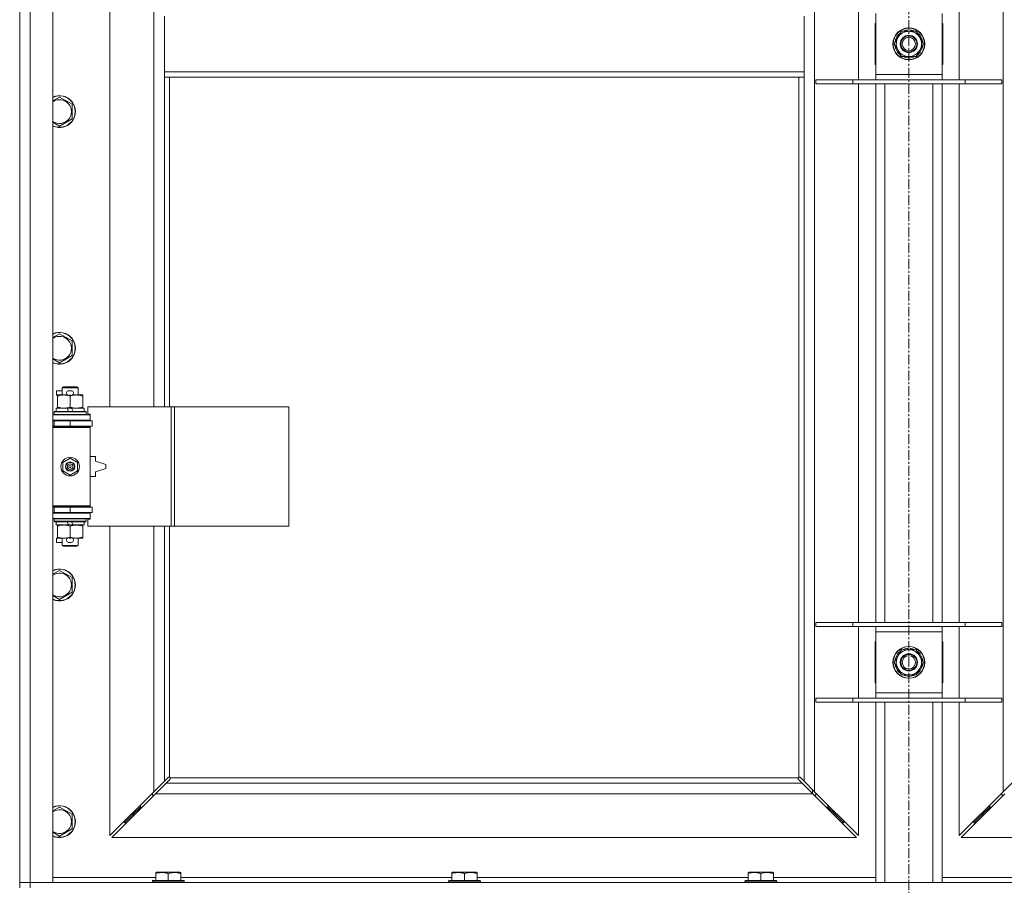
# Model space of a CAD drawing. Units: millimetres. Extents: x 0 to 45917, y -11 to 31500.
# Drawn here: x 4013 to 4755, y 23380 to 24032 of the extents above; entities that cross this region are included whole.
import ezdxf

# ---------------------------------------------------------------- set-up
doc = ezdxf.new("R2010")
doc.units = ezdxf.units.MM
doc.linetypes.add('K5LT_AXLED', pattern=[12, 7.5, -1.5, 1.5, -1.5])
doc.linetypes.add('K5LT_THIN', pattern=[0])
for name, color, linetype, true_color in [('OSI', 2, 'Continuous', 0xffff00), ('R', 1, 'Continuous', 0xff0000), ('WELDING', 7, 'Continuous', 0xffffff)]:
    doc.layers.add(name, color=color, linetype=linetype, true_color=true_color)

msp = doc.modelspace()

# ---------------------------------------------------------------- linework, layer by layer
at = {"layer": 'OSI', "color": 30, "linetype": 'K5LT_AXLED', "lineweight": 18, "true_color": 0xff8000}
msp.add_line((4683.38, 25315.8), (4683.38, 20679.8), dxfattribs=at)
at = {"layer": 'R', "color": 7, "linetype": 'K5LT_THIN', "lineweight": 18}
for p, q in [((4013.38, 23381.8), (4013.38, 24645.8)), ((4021.38, 24645.8), (4021.38, 23381.8)), ((4038.38, 24645.8), (4038.38, 23381.8)), ((4612.38, 24577.39), (4612.38, 23450.21)), ((4754.38, 23450.21), (4754.38, 24577.39)), ((4081.38, 24287.3), (4081.38, 23740.3)), ((4114.38, 23740.3), (4114.38, 24287.3)), ((4645.38, 23986.8), (4645.38, 24040.8)), ((4721.38, 24040.8), (4721.38, 23986.8)), ((4122.38, 24034.8), (4122.38, 23992.8)), ((4604.38, 24034.8), (4604.38, 23992.8)), ((4658.38, 23990.8), (4658.38, 24036.8)), ((4708.38, 24036.8), (4708.38, 23990.8)), ((4657.88, 24029.3), (4657.88, 23998.3)), ((4658.38, 24029.3), (4657.88, 24029.3)), ((4675.15, 24018.55), (4677.9, 24023.3)), ((4677.9, 24023.3), (4688.87, 24023.3)), ((4682.37, 24024.25), (4682.37, 24023.3)), ((4684.51, 24023.3), (4684.51, 24024.24)), ((4685.68, 24023.3), (4685.68, 24024.05)), ((4688.87, 24023.3), (4694.35, 24013.8)), ((4708.88, 24029.3), (4708.38, 24029.3)), ((4708.88, 23998.3), (4708.88, 24029.3)), ((4672.41, 24013.8), (4675.15, 24018.55)), ((4657.88, 24014.8), (4658.38, 24014.8)), ((4658.38, 24012.8), (4657.88, 24012.8)), ((4677.9, 24004.3), (4672.41, 24013.8)), ((4691.61, 24009.05), (4688.87, 24004.3)), ((4694.35, 24013.8), (4691.61, 24009.05)), ((4708.38, 24014.8), (4708.88, 24014.8)), ((4708.88, 24012.8), (4708.38, 24012.8)), ((4688.87, 24004.3), (4677.9, 24004.3)), ((4657.88, 23998.3), (4658.38, 23998.3)), ((4708.38, 23998.3), (4708.88, 23998.3)), ((4122.38, 23992.8), (4122.38, 23988.8)), ((4122.38, 23992.8), (4604.38, 23992.8)), ((4122.38, 23988.8), (4604.38, 23988.8)), ((4122.38, 23988.8), (4122.38, 23740.3)), ((4126.38, 23988.8), (4126.38, 23740.3)), ((4600.38, 23461.06), (4600.38, 23988.8)), ((4604.38, 23992.8), (4604.38, 23988.8)), ((4604.38, 23458.21), (4604.38, 23988.8)), ((4613.38, 23986.8), (4641.07, 23986.8)), ((4613.38, 23983.8), (4613.38, 23986.8)), ((4641.07, 23986.8), (4725.69, 23986.8)), ((4641.07, 23983.8), (4641.07, 23986.8)), ((4658.38, 23986.8), (4658.38, 23990.8)), ((4658.38, 23990.8), (4708.38, 23990.8)), ((4708.38, 23990.8), (4708.38, 23986.8)), ((4725.69, 23986.8), (4753.38, 23986.8)), ((4725.69, 23983.8), (4725.69, 23986.8)), ((4753.38, 23983.8), (4753.38, 23986.8)), ((4613.38, 23983.8), (4641.07, 23983.8)), ((4641.07, 23983.8), (4725.69, 23983.8)), ((4645.38, 23577.8), (4645.38, 23983.8)), ((4658.38, 23577.8), (4658.38, 23983.8)), ((4665.38, 23577.8), (4665.38, 23983.8)), ((4701.38, 23577.8), (4701.38, 23983.8)), ((4708.38, 23577.8), (4708.38, 23983.8)), ((4721.38, 23983.8), (4721.38, 23577.8)), ((4725.69, 23983.8), (4753.38, 23983.8)), ((4043.38, 23973.77), (4052.88, 23968.29)), ((4052.88, 23968.29), (4052.88, 23957.32)), ((4052.88, 23957.32), (4043.38, 23951.83)), ((4043.38, 23795.44), (4052.88, 23789.95)), ((4052.88, 23789.95), (4052.88, 23778.98)), ((4052.88, 23778.98), (4043.38, 23773.5)), ((4041.18, 23749.2), (4041.18, 23752.4)), ((4045.38, 23752.4), (4041.18, 23752.4)), ((4041.88, 23749.2), (4041.18, 23749.2)), ((4041.88, 23748.45), (4041.88, 23749.3)), ((4041.88, 23749.3), (4049.72, 23749.3)), ((4045.38, 23754.72), (4046.38, 23755.3)), ((4045.38, 23754.72), (4057.38, 23754.72)), ((4045.38, 23749.3), (4045.38, 23754.72)), ((4046.38, 23755.3), (4056.38, 23755.3)), ((4052.28, 23752.4), (4050.28, 23752.4)), ((4052.24, 23749.2), (4050.33, 23749.2)), ((4052.84, 23749.3), (4056.13, 23749.3)), ((4056.13, 23749.3), (4060.88, 23749.3)), ((4057.38, 23754.72), (4056.38, 23755.3)), ((4057.38, 23749.3), (4057.38, 23754.72)), ((4060.88, 23749.3), (4060.88, 23748.45)), ((4041.88, 23740.15), (4041.88, 23748.45)), ((4051.38, 23740.15), (4051.38, 23748.45)), ((4060.88, 23740.15), (4060.88, 23748.45)), ((4038.38, 23734.3), (4066.38, 23734.3)), ((4039.38, 23736.5), (4039.55, 23736.8)), ((4039.38, 23734.6), (4039.38, 23736.5)), ((4039.38, 23736.5), (4063.38, 23736.5)), ((4039.38, 23734.6), (4039.55, 23734.3)), ((4039.38, 23734.6), (4063.38, 23734.6)), ((4039.55, 23736.8), (4063.21, 23736.8)), ((4040.88, 23736.8), (4040.88, 23739.3)), ((4040.88, 23739.3), (4049.08, 23739.3)), ((4041.88, 23739.3), (4041.88, 23740.15)), ((4049.08, 23739.3), (4050.25, 23736.8)), ((4052.39, 23739.3), (4049.08, 23739.3)), ((4052.39, 23739.3), (4053.56, 23736.8)), ((4052.39, 23739.3), (4061.88, 23739.3)), ((4060.88, 23740.15), (4060.88, 23739.3)), ((4061.88, 23736.8), (4061.88, 23739.3)), ((4063.38, 23736.5), (4063.21, 23736.8)), ((4063.38, 23734.6), (4063.21, 23734.3)), ((4063.38, 23734.6), (4063.38, 23736.5)), ((4127.55, 23740.3), (4064.68, 23740.3)), ((4064.68, 23740.3), (4064.68, 23734.8)), ((4064.68, 23734.8), (4066.38, 23734.8)), ((4066.38, 23734.8), (4066.38, 23734.3)), ((4066.38, 23730.3), (4066.38, 23734.3)), ((4129.94, 23740.3), (4127.55, 23740.3)), ((4127.55, 23740.3), (4127.55, 23650.3)), ((4129.94, 23740.3), (4129.94, 23650.3)), ((4216.3, 23740.3), (4129.94, 23740.3)), ((4216.3, 23740.3), (4216.3, 23650.3)), ((4038.38, 23730.3), (4066.38, 23730.3)), ((4038.38, 23729.8), (4039.38, 23729.8)), ((4039.38, 23729.8), (4051.38, 23729.8)), ((4039.38, 23725.8), (4039.38, 23729.8)), ((4045.38, 23729.8), (4045.38, 23730.3)), ((4051.38, 23725.8), (4051.38, 23729.8)), ((4051.38, 23729.8), (4067.88, 23729.8)), ((4057.38, 23729.8), (4057.38, 23730.3)), ((4066.38, 23730.3), (4066.38, 23729.8)), ((4067.88, 23725.8), (4067.88, 23729.8)), ((4038.38, 23725.8), (4039.38, 23725.8)), ((4038.38, 23725.3), (4065.88, 23725.3)), ((4038.38, 23724.8), (4066.38, 23724.8)), ((4039.38, 23725.8), (4051.38, 23725.8)), ((4045.38, 23725.3), (4045.38, 23725.8)), ((4051.38, 23725.8), (4067.88, 23725.8)), ((4057.38, 23725.3), (4057.38, 23725.8)), ((4066.38, 23724.8), (4065.88, 23725.3)), ((4066.38, 23725.8), (4066.38, 23724.8)), ((4066.38, 23665.8), (4066.38, 23724.8)), ((4045.88, 23698.48), (4051.38, 23701.65)), ((4045.88, 23692.13), (4045.88, 23698.48)), ((4051.38, 23701.65), (4056.88, 23698.48)), ((4056.88, 23698.48), (4056.88, 23692.13)), ((4070.38, 23702.8), (4066.38, 23702.8)), ((4070.38, 23699.3), (4070.38, 23702.8)), ((4078.38, 23696.8), (4070.38, 23699.3)), ((4078.38, 23693.8), (4078.38, 23696.8)), ((4051.38, 23688.95), (4045.88, 23692.13)), ((4056.88, 23692.13), (4051.38, 23688.95)), ((4070.38, 23691.3), (4078.38, 23693.8)), ((4070.38, 23687.8), (4070.38, 23691.3)), ((4066.38, 23687.8), (4070.38, 23687.8)), ((4038.38, 23665.8), (4066.38, 23665.8)), ((4038.38, 23665.3), (4065.88, 23665.3)), ((4039.38, 23664.8), (4038.38, 23664.8)), ((4039.38, 23660.8), (4038.38, 23660.8)), ((4066.38, 23660.3), (4038.38, 23660.3)), ((4039.38, 23664.8), (4039.38, 23660.8)), ((4051.38, 23664.8), (4039.38, 23664.8)), ((4051.38, 23660.8), (4039.38, 23660.8)), ((4045.38, 23664.8), (4045.38, 23665.3)), ((4045.38, 23660.3), (4045.38, 23660.8)), ((4051.38, 23664.8), (4051.38, 23660.8)), ((4067.88, 23664.8), (4051.38, 23664.8)), ((4067.88, 23660.8), (4051.38, 23660.8)), ((4057.38, 23664.8), (4057.38, 23665.3)), ((4057.38, 23660.3), (4057.38, 23660.8)), ((4066.38, 23665.8), (4065.88, 23665.3)), ((4066.38, 23665.8), (4066.38, 23664.8)), ((4066.38, 23660.8), (4066.38, 23660.3)), ((4066.38, 23660.3), (4066.38, 23656.3)), ((4067.88, 23664.8), (4067.88, 23660.8)), ((4066.38, 23656.3), (4038.38, 23656.3)), ((4039.38, 23656), (4039.55, 23656.3)), ((4039.38, 23654.1), (4039.38, 23656)), ((4039.38, 23656), (4063.38, 23656)), ((4039.38, 23654.1), (4039.55, 23653.8)), ((4039.38, 23654.1), (4063.38, 23654.1)), ((4039.55, 23653.8), (4063.21, 23653.8)), ((4040.88, 23651.3), (4040.88, 23653.8)), ((4049.08, 23653.8), (4050.25, 23651.3)), ((4052.39, 23653.8), (4053.56, 23651.3)), ((4061.88, 23651.3), (4061.88, 23653.8)), ((4063.38, 23656), (4063.21, 23656.3)), ((4063.38, 23654.1), (4063.21, 23653.8)), ((4063.38, 23654.1), (4063.38, 23656)), ((4066.38, 23655.8), (4064.68, 23655.8)), ((4064.68, 23655.8), (4064.68, 23650.3)), ((4066.38, 23656.3), (4066.38, 23655.8)), ((4040.88, 23651.3), (4050.25, 23651.3)), ((4041.88, 23650.45), (4041.88, 23651.3)), ((4041.88, 23642.15), (4041.88, 23650.45)), ((4050.25, 23651.3), (4053.56, 23651.3)), ((4051.38, 23642.15), (4051.38, 23650.45)), ((4053.56, 23651.3), (4061.88, 23651.3)), ((4060.88, 23651.3), (4060.88, 23650.45)), ((4060.88, 23642.15), (4060.88, 23650.45)), ((4127.55, 23650.3), (4064.68, 23650.3)), ((4081.38, 23650.3), (4081.38, 23417.21)), ((4114.38, 23450.21), (4114.38, 23650.3)), ((4122.38, 23650.3), (4122.38, 23458.21)), ((4126.38, 23650.3), (4126.38, 23461.06)), ((4129.94, 23650.3), (4127.55, 23650.3)), ((4216.3, 23650.3), (4129.94, 23650.3)), ((4041.18, 23638.2), (4041.18, 23641.4)), ((4041.88, 23641.4), (4041.18, 23641.4)), ((4045.38, 23638.2), (4041.18, 23638.2)), ((4041.88, 23641.3), (4041.88, 23642.15)), ((4046.63, 23641.3), (4041.88, 23641.3)), ((4045.38, 23635.88), (4045.38, 23641.3)), ((4049.72, 23641.3), (4046.63, 23641.3)), ((4052.28, 23638.2), (4050.28, 23638.2)), ((4052.24, 23641.4), (4050.33, 23641.4)), ((4056.13, 23641.3), (4052.84, 23641.3)), ((4060.88, 23641.3), (4056.13, 23641.3)), ((4057.38, 23635.88), (4057.38, 23641.3)), ((4060.88, 23642.15), (4060.88, 23641.3)), ((4045.38, 23635.88), (4046.38, 23635.3)), ((4045.38, 23635.88), (4057.38, 23635.88)), ((4046.38, 23635.3), (4056.38, 23635.3)), ((4057.38, 23635.88), (4056.38, 23635.3)), ((4043.38, 23617.1), (4052.88, 23611.62)), ((4052.88, 23611.62), (4052.88, 23600.65)), ((4052.88, 23600.65), (4043.38, 23595.16)), ((4613.38, 23577.8), (4641.07, 23577.8)), ((4613.38, 23574.8), (4613.38, 23577.8)), ((4613.38, 23574.8), (4641.07, 23574.8)), ((4641.07, 23577.8), (4725.69, 23577.8)), ((4641.07, 23574.8), (4641.07, 23577.8)), ((4641.07, 23574.8), (4725.69, 23574.8)), ((4645.38, 23520.8), (4645.38, 23574.8)), ((4658.38, 23570.8), (4658.38, 23574.8)), ((4658.38, 23524.8), (4658.38, 23570.8)), ((4708.38, 23570.8), (4658.38, 23570.8)), ((4708.38, 23574.8), (4708.38, 23570.8)), ((4708.38, 23570.8), (4708.38, 23524.8)), ((4721.38, 23574.8), (4721.38, 23520.8)), ((4725.69, 23577.8), (4753.38, 23577.8)), ((4725.69, 23574.8), (4725.69, 23577.8)), ((4725.69, 23574.8), (4753.38, 23574.8)), ((4753.38, 23574.8), (4753.38, 23577.8)), ((4657.88, 23563.3), (4657.88, 23532.3)), ((4658.38, 23563.3), (4657.88, 23563.3)), ((4708.88, 23563.3), (4708.38, 23563.3)), ((4708.88, 23532.3), (4708.88, 23563.3)), ((4675.15, 23552.55), (4677.9, 23557.3)), ((4677.9, 23557.3), (4688.87, 23557.3)), ((4682.37, 23558.25), (4682.37, 23557.3)), ((4684.51, 23557.3), (4684.51, 23558.24)), ((4685.68, 23557.3), (4685.68, 23558.05)), ((4688.87, 23557.3), (4694.35, 23547.8)), ((4672.41, 23547.8), (4675.15, 23552.55)), ((4677.9, 23538.3), (4672.41, 23547.8)), ((4691.61, 23543.05), (4688.87, 23538.3)), ((4694.35, 23547.8), (4691.61, 23543.05)), ((4688.87, 23538.3), (4677.9, 23538.3)), ((4657.88, 23532.3), (4658.38, 23532.3)), ((4708.38, 23532.3), (4708.88, 23532.3)), ((4613.38, 23520.8), (4641.07, 23520.8)), ((4613.38, 23517.8), (4613.38, 23520.8)), ((4641.07, 23520.8), (4725.69, 23520.8)), ((4641.07, 23517.8), (4641.07, 23520.8)), ((4658.38, 23520.8), (4658.38, 23524.8)), ((4658.38, 23524.8), (4708.38, 23524.8)), ((4708.38, 23524.8), (4708.38, 23520.8)), ((4725.69, 23520.8), (4753.38, 23520.8)), ((4725.69, 23517.8), (4725.69, 23520.8)), ((4753.38, 23517.8), (4753.38, 23520.8)), ((4613.38, 23517.8), (4641.07, 23517.8)), ((4641.07, 23517.8), (4725.69, 23517.8)), ((4645.38, 23417.21), (4645.38, 23517.8)), ((4658.38, 23381.8), (4658.38, 23517.8)), ((4665.38, 23381.8), (4665.38, 23517.8)), ((4701.38, 23381.8), (4701.38, 23517.8)), ((4708.38, 23381.8), (4708.38, 23517.8)), ((4721.38, 23517.8), (4721.38, 23417.21)), ((4725.69, 23517.8), (4753.38, 23517.8)), ((4122.38, 23458.21), (4125.14, 23460.97)), ((4126.55, 23459.55), (4123.8, 23456.8)), ((4125.56, 23461.2), (4125.79, 23461.2)), ((4126.64, 23460.8), (4600.12, 23460.8)), ((4126.78, 23459.98), (4126.78, 23460.21)), ((4126.79, 23460.1), (4126.79, 23460.1)), ((4599.98, 23459.98), (4599.98, 23460.21)), ((4602.97, 23456.8), (4600.21, 23459.55)), ((4601.2, 23461.2), (4600.97, 23461.2)), ((4601.08, 23461.21), (4601.08, 23461.21)), ((4601.63, 23460.97), (4604.38, 23458.21)), ((4114.38, 23450.21), (4122.38, 23458.21)), ((4123.8, 23456.8), (4115.8, 23448.8)), ((4123.8, 23456.8), (4602.97, 23456.8)), ((4610.97, 23448.8), (4602.97, 23456.8)), ((4604.38, 23458.21), (4612.38, 23450.21)), ((4754.38, 23450.21), (4762.38, 23458.21)), ((4081.38, 23417.21), (4114.38, 23450.21)), ((4115.8, 23448.8), (4082.8, 23415.8)), ((4113.38, 23449.21), (4113.38, 23447.8)), ((4113.38, 23447.8), (4114.8, 23447.8)), ((4610.97, 23448.8), (4115.8, 23448.8)), ((4610.88, 23448.89), (4610.88, 23451.71)), ((4643.97, 23415.8), (4610.97, 23448.8)), ((4611.97, 23447.8), (4613.38, 23447.8)), ((4612.38, 23450.21), (4645.38, 23417.21)), ((4613.38, 23447.8), (4613.38, 23449.21)), ((4721.38, 23417.21), (4754.38, 23450.21)), ((4755.8, 23448.8), (4722.8, 23415.8)), ((4753.38, 23449.21), (4753.38, 23447.8)), ((4753.38, 23447.8), (4754.8, 23447.8)), ((4043.38, 23438.77), (4052.88, 23433.29)), ((4104.38, 23438.8), (4098.38, 23432.8)), ((4104.38, 23438.8), (4098.38, 23432.8)), ((4104.38, 23440.21), (4104.38, 23438.8)), ((4104.38, 23438.8), (4105.8, 23438.8)), ((4620.97, 23438.8), (4622.38, 23438.8)), ((4622.38, 23438.8), (4622.38, 23440.21)), ((4622.38, 23438.8), (4628.38, 23432.8)), ((4622.38, 23438.8), (4628.38, 23432.8)), ((4744.38, 23438.8), (4738.38, 23432.8)), ((4744.38, 23438.8), (4738.38, 23432.8)), ((4744.38, 23438.8), (4744.38, 23440.21)), ((4745.8, 23438.8), (4744.38, 23438.8)), ((4052.88, 23433.29), (4052.88, 23422.32)), ((4098.38, 23432.8), (4092.38, 23426.8)), ((4098.38, 23432.8), (4092.38, 23426.8)), ((4098.38, 23434.21), (4098.38, 23432.8)), ((4098.38, 23432.8), (4099.8, 23432.8)), ((4626.97, 23432.8), (4628.38, 23432.8)), ((4628.38, 23432.8), (4628.38, 23434.21)), ((4628.38, 23432.8), (4634.38, 23426.8)), ((4628.38, 23432.8), (4634.38, 23426.8)), ((4738.38, 23432.8), (4732.38, 23426.8)), ((4738.38, 23432.8), (4732.38, 23426.8)), ((4738.38, 23432.8), (4738.38, 23434.21)), ((4739.8, 23432.8), (4738.38, 23432.8)), ((4052.88, 23422.32), (4043.38, 23416.83)), ((4092.38, 23428.21), (4092.38, 23426.8)), ((4092.38, 23426.8), (4093.8, 23426.8)), ((4632.97, 23426.8), (4634.38, 23426.8)), ((4634.38, 23426.8), (4634.38, 23428.21)), ((4732.38, 23426.8), (4732.38, 23428.21)), ((4733.8, 23426.8), (4732.38, 23426.8)), ((4082.8, 23415.8), (4643.97, 23415.8)), ((4722.8, 23415.8), (5283.97, 23415.8)), ((4038.38, 23385.8), (4115.88, 23385.8)), ((4115.88, 23389.5), (4116.41, 23389.8)), ((4115.88, 23388.65), (4115.88, 23389.5)), ((4115.88, 23388.65), (4115.88, 23383.3)), ((4134.35, 23389.8), (4116.41, 23389.8)), ((4125.38, 23388.65), (4125.38, 23383.3)), ((4134.88, 23389.5), (4134.35, 23389.8)), ((4134.88, 23389.5), (4134.88, 23388.65)), ((4134.88, 23388.65), (4134.88, 23383.3)), ((4134.88, 23385.8), (4339.08, 23385.8)), ((4339.08, 23389.5), (4339.61, 23389.8)), ((4339.08, 23388.65), (4339.08, 23389.5)), ((4339.08, 23388.65), (4339.08, 23383.3)), ((4357.55, 23389.8), (4339.61, 23389.8)), ((4348.58, 23388.65), (4348.58, 23383.3)), ((4358.08, 23389.5), (4357.55, 23389.8)), ((4358.08, 23389.5), (4358.08, 23388.65)), ((4358.08, 23388.65), (4358.08, 23383.3)), ((4358.08, 23385.8), (4562.28, 23385.8)), ((4562.28, 23389.5), (4562.81, 23389.8)), ((4562.28, 23388.65), (4562.28, 23389.5)), ((4562.28, 23388.65), (4562.28, 23383.3)), ((4580.75, 23389.8), (4562.81, 23389.8)), ((4571.78, 23388.65), (4571.78, 23383.3)), ((4581.28, 23389.5), (4580.75, 23389.8)), ((4581.28, 23389.5), (4581.28, 23388.65)), ((4581.28, 23388.65), (4581.28, 23383.3)), ((4581.28, 23385.8), (4658.38, 23385.8)), ((4708.38, 23385.8), (4785.48, 23385.8)), ((4013.38, 23381.8), (4021.38, 23381.8)), ((4013.38, 23377.8), (4013.38, 23381.8)), ((4021.38, 23381.8), (4013.38, 23381.8)), ((4021.38, 23377.8), (4021.38, 23381.8)), ((4038.38, 23381.8), (4021.38, 23381.8)), ((4021.38, 23381.8), (5345.38, 23381.8)), ((4113.38, 23383), (4113.55, 23383.3)), ((4113.38, 23383), (4113.38, 23381.8)), ((4137.38, 23383), (4113.38, 23383)), ((4137.21, 23383.3), (4113.55, 23383.3)), ((4137.38, 23383), (4137.21, 23383.3)), ((4137.38, 23383), (4137.38, 23381.8)), ((4336.58, 23383), (4336.75, 23383.3)), ((4336.58, 23383), (4336.58, 23381.8)), ((4360.58, 23383), (4336.58, 23383)), ((4360.41, 23383.3), (4336.75, 23383.3)), ((4360.58, 23383), (4360.41, 23383.3)), ((4360.58, 23383), (4360.58, 23381.8)), ((4559.78, 23383), (4559.95, 23383.3)), ((4559.78, 23383), (4559.78, 23381.8)), ((4583.78, 23383), (4559.78, 23383)), ((4583.61, 23383.3), (4559.95, 23383.3)), ((4583.78, 23383), (4583.61, 23383.3)), ((4583.78, 23383), (4583.78, 23381.8))]:
    msp.add_line(p, q, dxfattribs=at)
for centre, radius in [((4683.38, 24013.8), 12), ((4683.38, 24013.8), 11.83), ((4683.38, 24013.8), 6.5), ((4683.38, 24013.8), 6), ((4683.38, 24013.8), 5), ((4051.38, 23695.3), 7), ((4051.38, 23695.3), 3.49), ((4051.38, 23695.3), 3.49), ((4051.38, 23695.3), 3.25), ((4051.38, 23695.3), 3.19), ((4051.38, 23695.3), 3.19), ((4051.38, 23695.3), 2.1), ((4051.38, 23695.3), 0.9), ((4683.38, 23547.8), 12), ((4683.38, 23547.8), 11.83), ((4683.38, 23547.8), 6.5), ((4683.38, 23547.8), 6), ((4683.38, 23547.8), 5)]:
    msp.add_circle(centre, radius, dxfattribs=at)
for centre, radius, start, end in [((4683.38, 24013.8), 9.5, 330, 150), ((4683.38, 24013.8), 10.5, 95.53239, 115.20877), ((4683.38, 24013.8), 10.5, 77.35895, 83.81052), ((4683.38, 24013.8), 10.5, 64.79123, 77.35895), ((4683.38, 24013.8), 10.5, 124.79123, 175.20877), ((4683.38, 24013.8), 9.5, 150, 330), ((4683.38, 24013.8), 10.5, 4.79123, 55.20877), ((4683.38, 24013.8), 10.5, 184.79123, 235.20877), ((4683.38, 24013.8), 10.5, 304.79123, 355.20877), ((4683.38, 24013.8), 10.5, 244.79123, 295.20877), ((4043.38, 23962.8), 12, 245.37568, 114.62432), ((4043.38, 23962.8), 11.83, 244.99048, 115.00952), ((4043.38, 23962.8), 8.97, 236.1336, 123.8664), ((4043.38, 23784.47), 12, 245.37568, 114.62432), ((4043.38, 23784.47), 11.83, 244.99048, 115.00952), ((4043.38, 23784.47), 8.97, 236.1336, 123.8664), ((4050.28, 23750.8), 1.6, 90, 249.63587), ((4052.28, 23750.8), 1.6, 290.36413, 90), ((4039.38, 23721.8), 4, 61.04498, 90), ((4039.38, 23668.8), 4, 270, 298.95502), ((4050.28, 23639.8), 1.6, 110.36413, 270), ((4052.28, 23639.8), 1.6, 270, 69.63587), ((4043.38, 23606.13), 12, 245.37568, 114.62432), ((4043.38, 23606.13), 11.83, 244.99048, 115.00952), ((4043.38, 23606.13), 8.97, 236.1336, 123.8664), ((4683.38, 23547.8), 10.5, 124.79123, 175.20877), ((4683.38, 23547.8), 9.5, 330, 150), ((4683.38, 23547.8), 10.5, 95.53239, 115.20877), ((4683.38, 23547.8), 10.5, 77.35895, 83.81052), ((4683.38, 23547.8), 10.5, 64.79123, 77.35895), ((4683.38, 23547.8), 10.5, 4.79123, 55.20877), ((4683.38, 23547.8), 9.5, 150, 330), ((4683.38, 23547.8), 10.5, 184.79123, 235.20877), ((4683.38, 23547.8), 10.5, 304.79123, 355.20877), ((4683.38, 23547.8), 10.5, 244.79123, 295.20877), ((4125.82, 23460.23), 1, 34.4499, 55.5501), ((4600.95, 23460.23), 1, 124.4499, 145.5501), ((4043.38, 23427.8), 12, 245.37568, 114.62432), ((4043.38, 23427.8), 11.83, 244.99048, 115.00952), ((4043.38, 23427.8), 8.97, 236.1336, 123.8664)]:
    msp.add_arc(centre, radius, start, end, dxfattribs=at)
at = {"layer": 'WELDING', "color": 7, "linetype": 'K5LT_THIN', "lineweight": 18}
for p, q in [((4038.38, 23970.88), (4043.38, 23973.77)), ((4043.38, 23951.83), (4038.38, 23954.72)), ((4038.38, 23792.55), (4043.38, 23795.44)), ((4043.38, 23773.5), (4038.38, 23776.38)), ((4038.38, 23614.22), (4043.38, 23617.1)), ((4043.38, 23595.16), (4038.38, 23598.05)), ((4125.14, 23460.97), (4125.3, 23461.1)), ((4125.3, 23461.1), (4125.49, 23461.18)), ((4125.49, 23461.18), (4125.68, 23461.21)), ((4126.03, 23461.18), (4125.84, 23461.22)), ((4126.12, 23461.21), (4125.98, 23461.23)), ((4126.21, 23461.13), (4126.03, 23461.18)), ((4126.26, 23461.16), (4126.12, 23461.21)), ((4126.38, 23461.06), (4126.21, 23461.13)), ((4126.38, 23461.06), (4126.26, 23461.16)), ((4126.68, 23459.72), (4126.55, 23459.55)), ((4126.74, 23460.68), (4126.64, 23460.8)), ((4126.71, 23460.63), (4126.64, 23460.8)), ((4126.76, 23459.9), (4126.68, 23459.72)), ((4126.76, 23460.45), (4126.71, 23460.63)), ((4126.8, 23460.54), (4126.74, 23460.68)), ((4126.8, 23460.26), (4126.76, 23460.45)), ((4126.79, 23460.1), (4126.76, 23459.9)), ((4126.78, 23460.21), (4126.79, 23460.1)), ((4126.82, 23460.4), (4126.8, 23460.54)), ((4599.97, 23460.54), (4599.95, 23460.4)), ((4600.03, 23460.68), (4599.97, 23460.54)), ((4600, 23460.45), (4599.97, 23460.26)), ((4600, 23459.9), (4599.97, 23460.1)), ((4600.05, 23460.63), (4600, 23460.45)), ((4600.08, 23459.72), (4600, 23459.9)), ((4600.12, 23460.8), (4600.03, 23460.68)), ((4600.12, 23460.8), (4600.05, 23460.63)), ((4600.21, 23459.55), (4600.08, 23459.72)), ((4600.51, 23461.16), (4600.38, 23461.06)), ((4600.55, 23461.13), (4600.38, 23461.06)), ((4600.64, 23461.21), (4600.51, 23461.16)), ((4600.73, 23461.18), (4600.55, 23461.13)), ((4600.79, 23461.23), (4600.64, 23461.21)), ((4600.92, 23461.22), (4600.73, 23461.18)), ((4600.97, 23461.2), (4601.08, 23461.21)), ((4601.08, 23461.21), (4601.28, 23461.18)), ((4601.28, 23461.18), (4601.46, 23461.1)), ((4601.46, 23461.1), (4601.63, 23460.97)), ((4038.38, 23435.88), (4043.38, 23438.77)), ((4043.38, 23416.83), (4038.38, 23419.72))]:
    msp.add_line(p, q, dxfattribs=at)
for centre, radius, start, end in [((4125.68, 23460.51), 0.697, 80.50301, 89.99998), ((4125.98, 23460.72), 0.513, 90.05465, 111.07262), ((4126.3, 23460.4), 0.513, 338.91014, 359.96266), ((4600.46, 23460.4), 0.513, 180.05465, 201.07262), ((4600.67, 23460.1), 0.697, 170.50301, 179.99998), ((4600.78, 23460.72), 0.513, 68.91014, 89.96266)]:
    msp.add_arc(centre, radius, start, end, dxfattribs=at)
for points, knots in [([(4051.38, 23748.45), (4050.82, 23748.64), (4050.01, 23748.87), (4049.01, 23749.08), (4048.42, 23749.18), (4047.89, 23749.24), (4047.3, 23749.29), (4046.68, 23749.31), (4046.07, 23749.29), (4045.62, 23749.26), (4045.12, 23749.21), (4044.48, 23749.13), (4043.34, 23748.9), (4042.46, 23748.65), (4041.88, 23748.45)], [0, 0, 0, 0, 2.72415, 3.912285, 4.716446, 5.530362, 6.353984, 7.500189, 8.40607, 9.211142, 9.605533, 10.761675, 12.184093, 15, 15, 15, 15]), ([(4056.13, 23749.3), (4055.81, 23749.3), (4055.27, 23749.28), (4054.42, 23749.19), (4053.51, 23749.04), (4052.47, 23748.79), (4051.73, 23748.57), (4051.38, 23748.45)], [0, 0, 0, 0, 1.597458, 2.676777, 4.235764, 6.182879, 8, 8, 8, 8]), ([(4060.88, 23748.45), (4060.3, 23748.64), (4059.46, 23748.89), (4058.35, 23749.11), (4057.63, 23749.22), (4056.89, 23749.28), (4056.41, 23749.3), (4056.13, 23749.3)], [0, 0, 0, 0, 3.005828, 4.318193, 5.5895, 6.632109, 8, 8, 8, 8]), ([(4041.88, 23740.15), (4042.38, 23739.98), (4043.14, 23739.76), (4044.11, 23739.55), (4044.78, 23739.43), (4045.39, 23739.36), (4046.01, 23739.31), (4046.43, 23739.3), (4046.63, 23739.3)], [0, 0, 0, 0, 2.905563, 4.375924, 5.511195, 6.679161, 7.850161, 9, 9, 9, 9]), ([(4046.63, 23739.3), (4046.85, 23739.3), (4047.28, 23739.31), (4047.92, 23739.36), (4048.56, 23739.44), (4049.36, 23739.58), (4050.3, 23739.81), (4051.03, 23740.03), (4051.38, 23740.15)], [0, 0, 0, 0, 1.192024, 2.404251, 3.60809, 4.765234, 6.955738, 9, 9, 9, 9]), ([(4051.38, 23740.15), (4051.81, 23740.01), (4052.55, 23739.78), (4053.56, 23739.55), (4054.38, 23739.42), (4055.12, 23739.33), (4055.7, 23739.3), (4056.04, 23739.3), (4056.13, 23739.3)], [0, 0, 0, 0, 2.494996, 4.309231, 5.73815, 7.133977, 8.472011, 9, 9, 9, 9]), ([(4056.13, 23739.3), (4056.44, 23739.3), (4057.06, 23739.32), (4057.82, 23739.41), (4058.68, 23739.55), (4059.65, 23739.77), (4060.47, 23740.01), (4060.88, 23740.15)], [0, 0, 0, 0, 1.523216, 3.057663, 3.814901, 5.878539, 8, 8, 8, 8]), ([(4051.38, 23650.45), (4050.82, 23650.64), (4050.01, 23650.87), (4049.01, 23651.08), (4048.42, 23651.18), (4047.89, 23651.24), (4047.3, 23651.29), (4046.68, 23651.31), (4046.07, 23651.29), (4045.62, 23651.26), (4045.12, 23651.21), (4044.48, 23651.13), (4043.34, 23650.9), (4042.46, 23650.65), (4041.88, 23650.45)], [0, 0, 0, 0, 2.72415, 3.912285, 4.716446, 5.530362, 6.353984, 7.500189, 8.40607, 9.211142, 9.605533, 10.761675, 12.184093, 15, 15, 15, 15]), ([(4056.13, 23651.3), (4055.81, 23651.3), (4055.27, 23651.28), (4054.42, 23651.19), (4053.51, 23651.04), (4052.47, 23650.79), (4051.73, 23650.57), (4051.38, 23650.45)], [0, 0, 0, 0, 1.597458, 2.676777, 4.235764, 6.182879, 8, 8, 8, 8]), ([(4060.88, 23650.45), (4060.3, 23650.64), (4059.46, 23650.89), (4058.35, 23651.11), (4057.63, 23651.22), (4056.89, 23651.28), (4056.41, 23651.3), (4056.13, 23651.3)], [0, 0, 0, 0, 3.005828, 4.318193, 5.5895, 6.632109, 8, 8, 8, 8]), ([(4041.88, 23642.15), (4042.38, 23641.98), (4043.14, 23641.76), (4044.11, 23641.55), (4044.78, 23641.43), (4045.39, 23641.36), (4046.01, 23641.31), (4046.43, 23641.3), (4046.63, 23641.3)], [0, 0, 0, 0, 2.905563, 4.375924, 5.511195, 6.679161, 7.850161, 9, 9, 9, 9]), ([(4046.63, 23641.3), (4046.85, 23641.3), (4047.28, 23641.31), (4047.92, 23641.36), (4048.56, 23641.44), (4049.36, 23641.58), (4050.3, 23641.81), (4051.03, 23642.03), (4051.38, 23642.15)], [0, 0, 0, 0, 1.192024, 2.404251, 3.60809, 4.765234, 6.955738, 9, 9, 9, 9]), ([(4051.38, 23642.15), (4051.81, 23642.01), (4052.55, 23641.78), (4053.56, 23641.55), (4054.38, 23641.42), (4055.12, 23641.33), (4055.7, 23641.3), (4056.04, 23641.3), (4056.13, 23641.3)], [0, 0, 0, 0, 2.494996, 4.309231, 5.73815, 7.133977, 8.472011, 9, 9, 9, 9]), ([(4056.13, 23641.3), (4056.44, 23641.3), (4057.06, 23641.32), (4057.82, 23641.41), (4058.68, 23641.55), (4059.65, 23641.77), (4060.47, 23642.01), (4060.88, 23642.15)], [0, 0, 0, 0, 1.523216, 3.057663, 3.814901, 5.878539, 8, 8, 8, 8]), ([(4125.38, 23388.65), (4124.95, 23388.79), (4124.38, 23388.96), (4123.69, 23389.13), (4123.27, 23389.22), (4122.81, 23389.31), (4122.34, 23389.38), (4121.85, 23389.44), (4121.29, 23389.48), (4120.66, 23389.5), (4120.14, 23389.49), (4119.68, 23389.46), (4119.15, 23389.41), (4118.39, 23389.31), (4117.27, 23389.07), (4116.41, 23388.82), (4115.88, 23388.65)], [0, 0, 0, 0, 2.392038, 3.094773, 3.749673, 4.638938, 5.533553, 6.273967, 7.269403, 8.499731, 9.554906, 10.026159, 10.962726, 12.336972, 14.092661, 17, 17, 17, 17]), ([(4134.88, 23388.65), (4134.45, 23388.79), (4133.88, 23388.96), (4133.19, 23389.13), (4132.77, 23389.22), (4132.31, 23389.31), (4131.84, 23389.38), (4131.35, 23389.44), (4130.79, 23389.48), (4130.16, 23389.5), (4129.64, 23389.49), (4129.18, 23389.46), (4128.65, 23389.41), (4127.89, 23389.31), (4126.77, 23389.07), (4125.91, 23388.82), (4125.38, 23388.65)], [0, 0, 0, 0, 2.392038, 3.094773, 3.749673, 4.638938, 5.533553, 6.273967, 7.269403, 8.499731, 9.554906, 10.026159, 10.962726, 12.336972, 14.092661, 17, 17, 17, 17]), ([(4348.58, 23388.65), (4348.15, 23388.79), (4347.58, 23388.96), (4346.89, 23389.13), (4346.47, 23389.22), (4346.01, 23389.31), (4345.54, 23389.38), (4345.05, 23389.44), (4344.49, 23389.48), (4343.86, 23389.5), (4343.34, 23389.49), (4342.88, 23389.46), (4342.35, 23389.41), (4341.59, 23389.31), (4340.47, 23389.07), (4339.61, 23388.82), (4339.08, 23388.65)], [0, 0, 0, 0, 2.392038, 3.094773, 3.749673, 4.638938, 5.533553, 6.273967, 7.269403, 8.499731, 9.554906, 10.026159, 10.962726, 12.336972, 14.092661, 17, 17, 17, 17]), ([(4358.08, 23388.65), (4357.65, 23388.79), (4357.08, 23388.96), (4356.39, 23389.13), (4355.97, 23389.22), (4355.51, 23389.31), (4355.04, 23389.38), (4354.55, 23389.44), (4353.99, 23389.48), (4353.36, 23389.5), (4352.84, 23389.49), (4352.38, 23389.46), (4351.85, 23389.41), (4351.09, 23389.31), (4349.97, 23389.07), (4349.11, 23388.82), (4348.58, 23388.65)], [0, 0, 0, 0, 2.392038, 3.094773, 3.749673, 4.638938, 5.533553, 6.273967, 7.269403, 8.499731, 9.554906, 10.026159, 10.962726, 12.336972, 14.092661, 17, 17, 17, 17]), ([(4571.78, 23388.65), (4571.35, 23388.79), (4570.78, 23388.96), (4570.09, 23389.13), (4569.67, 23389.22), (4569.21, 23389.31), (4568.74, 23389.38), (4568.25, 23389.44), (4567.69, 23389.48), (4567.06, 23389.5), (4566.54, 23389.49), (4566.08, 23389.46), (4565.55, 23389.41), (4564.79, 23389.31), (4563.67, 23389.07), (4562.81, 23388.82), (4562.28, 23388.65)], [0, 0, 0, 0, 2.392038, 3.094773, 3.749673, 4.638938, 5.533553, 6.273967, 7.269403, 8.499731, 9.554906, 10.026159, 10.962726, 12.336972, 14.092661, 17, 17, 17, 17]), ([(4581.28, 23388.65), (4580.85, 23388.79), (4580.28, 23388.96), (4579.59, 23389.13), (4579.17, 23389.22), (4578.71, 23389.31), (4578.24, 23389.38), (4577.75, 23389.44), (4577.19, 23389.48), (4576.56, 23389.5), (4576.04, 23389.49), (4575.58, 23389.46), (4575.05, 23389.41), (4574.29, 23389.31), (4573.17, 23389.07), (4572.31, 23388.82), (4571.78, 23388.65)], [0, 0, 0, 0, 2.392038, 3.094773, 3.749673, 4.638938, 5.533553, 6.273967, 7.269403, 8.499731, 9.554906, 10.026159, 10.962726, 12.336972, 14.092661, 17, 17, 17, 17])]:
    msp.add_open_spline(points, degree=3, knots=knots, dxfattribs=at)

doc.saveas('drawing.dxf')
